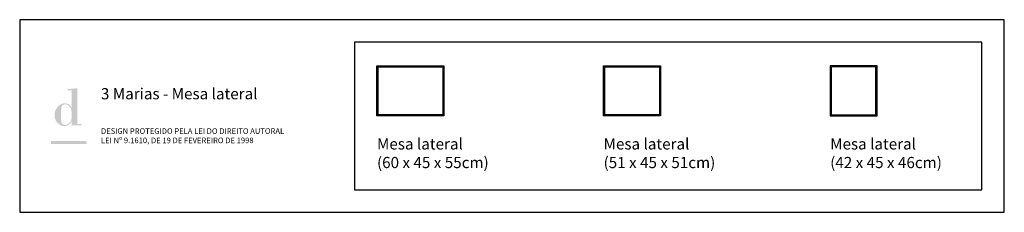
# Model space of a CAD drawing. Units: centimetres. Extents: x 0 to 882, y 0 to 172.
import ezdxf

# ---------------------------------------------------------------- set-up
doc = ezdxf.new("R2010")
doc.units = ezdxf.units.CM
doc.header["$LTSCALE"] = 0.5
doc.layers.add('Default', color=7, linetype='Continuous')
doc.styles.add('1_1', font='arial.ttf')

msp = doc.modelspace()

# ---------------------------------------------------------------- hatches: boundary and pattern name
at = {"layer": 'Default'}
h = msp.add_hatch(color=256, dxfattribs=at)
h.paths.add_polyline_path([(46.47, 81.28), (46.47, 77.58), (47.05, 77.67), (47.63, 77.75), (48.19, 77.81), (48.76, 77.87), (49.87, 77.94), (50.96, 77.98), (55.23, 77.97), (55.23, 79.19), (51.73, 79.19), (51.73, 111.2), (50.65, 111.02), (49.56, 110.85), (48.48, 110.71), (47.38, 110.6), (46.29, 110.52), (45.18, 110.47), (44.08, 110.46), (42.97, 110.48), (42.97, 109.26), (46.47, 109.26), (46.47, 93.4), (46.37, 93.4), (46.34, 93.5), (46.31, 93.61), (46.28, 93.71), (46.24, 93.82), (46.21, 93.92), (46.17, 94.03), (46.13, 94.13), (46.08, 94.23), (46.04, 94.33), (45.99, 94.43), (45.94, 94.53), (45.88, 94.63), (45.83, 94.72), (45.77, 94.82), (45.71, 94.91), (45.65, 95.01), (45.59, 95.1), (45.52, 95.19), (45.45, 95.28), (45.39, 95.37), (45.31, 95.46), (45.24, 95.54), (45.16, 95.63), (45.09, 95.71), (45.01, 95.79), (44.93, 95.87), (44.84, 95.95), (44.76, 96.03), (44.67, 96.1), (44.58, 96.18), (44.49, 96.25), (44.4, 96.32), (44.3, 96.39), (44.2, 96.46), (44.11, 96.52), (44, 96.59), (43.9, 96.65), (43.8, 96.71), (43.69, 96.77), (43.58, 96.83), (43.47, 96.88), (43.36, 96.93), (43.25, 96.98), (43.13, 97.03), (43.02, 97.08), (42.9, 97.12), (42.78, 97.17), (42.66, 97.21), (42.53, 97.25), (42.41, 97.28), (42.28, 97.32), (42.15, 97.35), (42.02, 97.38), (41.89, 97.4), (41.76, 97.43), (41.62, 97.45), (41.49, 97.47), (41.35, 97.48), (41.21, 97.5), (41.07, 97.51), (40.92, 97.52), (40.78, 97.53), (40.63, 97.53), (40.48, 97.53), (40.25, 97.53), (40.01, 97.52), (39.78, 97.5), (39.55, 97.47), (39.32, 97.44), (39.09, 97.39), (38.86, 97.34), (38.63, 97.29), (38.41, 97.23), (38.19, 97.16), (37.97, 97.08), (37.75, 97), (37.53, 96.91), (37.32, 96.81), (37.11, 96.71), (36.9, 96.61), (36.69, 96.49), (36.49, 96.37), (36.29, 96.25), (36.09, 96.12), (35.89, 95.99), (35.7, 95.85), (35.51, 95.7), (35.32, 95.55), (35.14, 95.4), (34.96, 95.24), (34.78, 95.08), (34.6, 94.91), (34.43, 94.74), (34.26, 94.57), (34.1, 94.39), (33.94, 94.21), (33.78, 94.02), (33.63, 93.83), (33.48, 93.64), (33.34, 93.44), (33.2, 93.24), (33.06, 93.04), (32.93, 92.84), (32.8, 92.63), (32.67, 92.42), (32.55, 92.21), (32.44, 92), (32.33, 91.78), (32.22, 91.56), (32.12, 91.34), (32.02, 91.12), (31.93, 90.9), (31.84, 90.68), (31.76, 90.45), (31.69, 90.23), (31.61, 90), (31.55, 89.77), (31.49, 89.55), (31.43, 89.32), (31.38, 89.09), (31.34, 88.86), (31.3, 88.63), (31.27, 88.4), (31.24, 88.17), (31.22, 87.95), (31.2, 87.72), (31.19, 87.49), (31.19, 87.26), (31.19, 87.02), (31.2, 86.78), (31.22, 86.53), (31.24, 86.29), (31.26, 86.03), (31.29, 85.78), (31.33, 85.52), (31.37, 85.27), (31.42, 85.01), (31.48, 84.75), (31.54, 84.49), (31.6, 84.23), (31.67, 83.97), (31.75, 83.72), (31.83, 83.46), (31.92, 83.21), (32.01, 82.96), (32.11, 82.71), (32.22, 82.46), (32.33, 82.22), (32.45, 81.99), (32.57, 81.75), (32.7, 81.53), (32.83, 81.3), (32.97, 81.09), (33.12, 80.88), (33.27, 80.67), (33.35, 80.57), (33.43, 80.48), (33.51, 80.38), (33.59, 80.29), (33.67, 80.2), (33.76, 80.11), (33.84, 80.02), (33.93, 79.93), (34.02, 79.85), (34.11, 79.77), (34.78, 79.2), (35.11, 78.94), (35.43, 78.7), (35.58, 78.58), (35.74, 78.47), (35.9, 78.37), (36.06, 78.26), (36.22, 78.17), (36.38, 78.07), (36.54, 77.99), (36.71, 77.9), (36.87, 77.82), (37.04, 77.75), (37.22, 77.68), (37.39, 77.62), (37.57, 77.56), (37.75, 77.5), (37.94, 77.45), (38.13, 77.41), (38.32, 77.37), (38.52, 77.34), (38.73, 77.31), (38.94, 77.28), (39.16, 77.26), (39.38, 77.25), (39.61, 77.24), (39.85, 77.24), (40.14, 77.24), (40.42, 77.26), (40.69, 77.28), (40.97, 77.31), (41.23, 77.35), (41.49, 77.39), (41.75, 77.45), (41.88, 77.48), (42, 77.51), (42.12, 77.54), (42.25, 77.58), (42.37, 77.62), (42.49, 77.66), (42.61, 77.7), (42.72, 77.74), (42.84, 77.79), (42.96, 77.84), (43.07, 77.89), (43.18, 77.94), (43.29, 77.99), (43.4, 78.05), (43.51, 78.11), (43.62, 78.17), (43.72, 78.23), (43.82, 78.29), (43.93, 78.36), (44.03, 78.42), (44.13, 78.49), (44.23, 78.56), (44.32, 78.64), (44.42, 78.71), (44.51, 78.79), (44.61, 78.87), (44.7, 78.95), (44.79, 79.03), (44.87, 79.11), (44.96, 79.2), (45.05, 79.29), (45.13, 79.38), (45.21, 79.47), (45.29, 79.56), (45.37, 79.65), (45.45, 79.75), (45.53, 79.85), (45.6, 79.95), (45.67, 80.05), (45.74, 80.15), (45.81, 80.26), (45.88, 80.36), (45.95, 80.47), (46.01, 80.58), (46.14, 80.81), (46.26, 81.04), (46.37, 81.28)], flags=0)
h.paths.add_polyline_path([(37.13, 82.59), (37.13, 91.25), (37.13, 91.77), (37.15, 92.28), (37.17, 92.53), (37.18, 92.77), (37.21, 93.01), (37.24, 93.25), (37.27, 93.49), (37.32, 93.71), (37.34, 93.82), (37.36, 93.93), (37.39, 94.04), (37.42, 94.15), (37.45, 94.26), (37.48, 94.36), (37.52, 94.46), (37.55, 94.56), (37.59, 94.66), (37.63, 94.76), (37.68, 94.85), (37.72, 94.95), (37.77, 95.04), (37.82, 95.13), (37.87, 95.21), (37.93, 95.3), (37.99, 95.38), (38.02, 95.42), (38.05, 95.46), (38.08, 95.5), (38.11, 95.54), (38.14, 95.57), (38.18, 95.61), (38.21, 95.65), (38.25, 95.68), (38.28, 95.72), (38.32, 95.75), (38.36, 95.79), (38.39, 95.82), (38.43, 95.85), (38.47, 95.89), (38.51, 95.92), (38.55, 95.95), (38.59, 95.98), (38.63, 96.01), (38.68, 96.04), (38.72, 96.07), (38.77, 96.09), (38.81, 96.12), (38.86, 96.15), (38.9, 96.17), (38.95, 96.2), (39, 96.22), (39.05, 96.24), (39.1, 96.26), (39.15, 96.29), (39.2, 96.31), (39.26, 96.33), (39.31, 96.35), (39.37, 96.36), (39.42, 96.38), (39.53, 96.41), (39.65, 96.44), (39.77, 96.47), (39.9, 96.49), (40.03, 96.51), (40.16, 96.53), (40.3, 96.54), (40.44, 96.55), (40.58, 96.56), (40.73, 96.56), (40.9, 96.56), (41.07, 96.55), (41.24, 96.53), (41.41, 96.51), (41.57, 96.49), (41.74, 96.46), (41.89, 96.42), (42.05, 96.38), (42.2, 96.33), (42.36, 96.28), (42.5, 96.23), (42.65, 96.17), (42.79, 96.1), (42.93, 96.03), (43.07, 95.96), (43.21, 95.88), (43.34, 95.8), (43.47, 95.71), (43.6, 95.62), (43.72, 95.53), (43.84, 95.43), (43.96, 95.33), (44.08, 95.23), (44.19, 95.12), (44.3, 95.01), (44.41, 94.89), (44.52, 94.78), (44.62, 94.66), (44.72, 94.54), (44.82, 94.41), (44.91, 94.29), (45, 94.16), (45.09, 94.02), (45.18, 93.89), (45.26, 93.75), (45.35, 93.62), (45.42, 93.48), (45.5, 93.34), (45.57, 93.19), (45.64, 93.05), (45.71, 92.9), (45.77, 92.76), (45.83, 92.61), (45.89, 92.46), (45.95, 92.31), (46, 92.16), (46.05, 92.01), (46.1, 91.86), (46.15, 91.71), (46.19, 91.55), (46.23, 91.4), (46.26, 91.25), (46.3, 91.1), (46.33, 90.94), (46.35, 90.79), (46.38, 90.64), (46.4, 90.49), (46.42, 90.34), (46.43, 90.19), (46.45, 90.04), (46.46, 89.89), (46.47, 89.74), (46.47, 89.6), (46.47, 89.45), (46.47, 84.3), (46.47, 84.16), (46.46, 84.02), (46.45, 83.88), (46.44, 83.75), (46.42, 83.61), (46.4, 83.47), (46.37, 83.33), (46.34, 83.2), (46.31, 83.06), (46.27, 82.92), (46.23, 82.79), (46.19, 82.65), (46.14, 82.51), (46.09, 82.38), (46.03, 82.25), (45.98, 82.11), (45.92, 81.98), (45.85, 81.85), (45.78, 81.72), (45.71, 81.59), (45.64, 81.46), (45.57, 81.34), (45.49, 81.21), (45.41, 81.09), (45.32, 80.97), (45.24, 80.85), (45.15, 80.73), (45.05, 80.61), (44.96, 80.49), (44.86, 80.38), (44.77, 80.27), (44.66, 80.16), (44.56, 80.05), (44.46, 79.95), (44.35, 79.84), (44.24, 79.74), (44.13, 79.65), (44.01, 79.55), (43.9, 79.46), (43.78, 79.37), (43.67, 79.28), (43.55, 79.2), (43.42, 79.11), (43.3, 79.04), (43.18, 78.96), (43.05, 78.89), (42.92, 78.82), (42.8, 78.75), (42.67, 78.69), (42.54, 78.63), (42.4, 78.58), (42.27, 78.52), (42.14, 78.48), (42.01, 78.43), (41.87, 78.39), (41.73, 78.35), (41.6, 78.32), (41.46, 78.29), (41.32, 78.27), (41.19, 78.25), (41.05, 78.23), (40.91, 78.22), (40.77, 78.22), (40.63, 78.21), (40.51, 78.21), (40.39, 78.22), (40.27, 78.23), (40.15, 78.24), (40.04, 78.25), (39.93, 78.27), (39.82, 78.28), (39.71, 78.31), (39.61, 78.33), (39.51, 78.36), (39.41, 78.39), (39.31, 78.42), (39.22, 78.45), (39.13, 78.49), (39.04, 78.53), (38.95, 78.57), (38.87, 78.61), (38.79, 78.66), (38.71, 78.71), (38.63, 78.76), (38.56, 78.81), (38.49, 78.87), (38.41, 78.92), (38.35, 78.98), (38.28, 79.04), (38.22, 79.11), (38.15, 79.17), (38.09, 79.24), (38.04, 79.31), (37.98, 79.38), (37.93, 79.45), (37.88, 79.53), (37.83, 79.6), (37.78, 79.68), (37.73, 79.76), (37.69, 79.84), (37.65, 79.92), (37.61, 80.01), (37.57, 80.09), (37.53, 80.18), (37.5, 80.27), (37.46, 80.36), (37.43, 80.45), (37.4, 80.54), (37.37, 80.64), (37.35, 80.73), (37.32, 80.83), (37.3, 80.92), (37.26, 81.12), (37.22, 81.32), (37.19, 81.53), (37.17, 81.73), (37.15, 81.95), (37.14, 82.16), (37.13, 82.37)], flags=0)
msp.add_hatch(color=256, dxfattribs=at).paths.add_polyline_path([(28.08, 61.2), (60.05, 61.2), (60.05, 63.95), (28.08, 63.95)], flags=0)

# ---------------------------------------------------------------- linework, layer by layer
for points in [[(0, 0), (881.82, 0), (881.82, 172.41), (0, 172.41)], [(300, 20), (861.82, 20), (861.82, 152.41), (300, 152.41)], [(321, 86.22), (320, 86.22), (320, 131.22), (380, 131.22), (380, 86.22)], [(321, 87.22), (321, 130.22), (379, 130.22), (379, 87.22)], [(572.93, 131.22), (573.93, 131.22), (573.93, 86.22), (522.93, 86.22), (522.93, 131.22)], [(572.93, 87.22), (523.93, 87.22), (523.93, 130.22), (572.93, 130.22)], [(767.87, 108.72), (767.87, 131.22), (725.87, 131.22), (725.87, 86.22), (767.87, 86.22)], [(766.87, 87.22), (766.87, 130.22), (726.87, 130.22), (726.87, 87.22)]]:
    msp.add_lwpolyline(points, close=True, dxfattribs=at)

# ---------------------------------------------------------------- texts
at = {"layer": 'Default', "attachment_point": 1, "style": '1_1'}
for s, insert, char_height, width in [('3 Marias - Mesa lateral', (72.78, 111.14), 10, 150.2717), ('{\\fArial;DESIGN PROTEGIDO PELA LEI DO DIREITO AUTORAL}\\P{\\fArial;LEI Nº 9.1610, DE 19 DE FEVEREIRO DE 1998}', (72.78, 75.21), 5, 369.0217), ('{\\fArial;Mesa lateral}\\P{\\fArial;(60 x 45 x 55cm)}', (320, 66.22), 10, 225.8696), ('{\\fArial;Mesa lateral}\\P{\\fArial;(51 x 45 x 51cm)}', (522.93, 66.22), 10, 225.8696), ('{\\fArial;Mesa lateral}\\P{\\fArial;(42 x 45 x 46cm)}', (725.87, 66.22), 10, 225.8696)]:
    msp.add_mtext(s, dxfattribs=dict(at, insert=insert, char_height=char_height, width=width))

doc.saveas('drawing.dxf')
